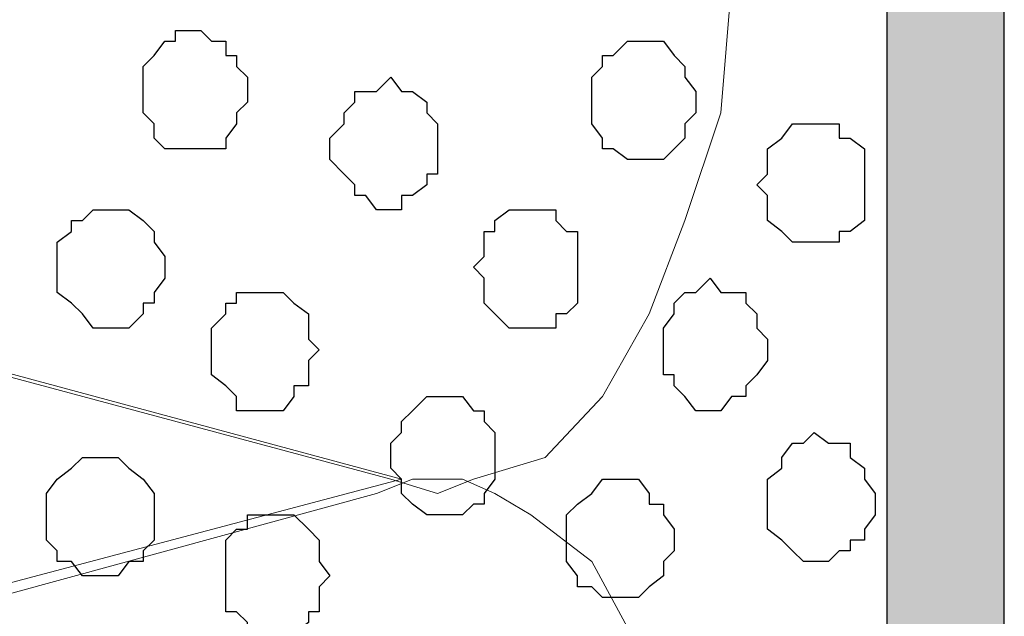
# Model space of a CAD drawing. Units: centimetres. Extents: x -8.5 to 8.8, y -10.6 to 13.4.
# Drawn here: x 0.6 to 1.2, y 5.1 to 5.4 of the extents above; entities that cross this region are included whole.
import ezdxf

# ---------------------------------------------------------------- set-up
doc = ezdxf.new("R2010")
doc.units = ezdxf.units.CM
doc.header["$MEASUREMENT"] = 0
doc.layers.add('Layer 1', color=7, linetype='Continuous')

msp = doc.modelspace()

# ---------------------------------------------------------------- hatches: boundary and pattern name
h = msp.add_hatch(color=256)
h.paths.add_polyline_path([(-0.63359, 6.75146), (-0.59337, 6.75146), (-0.59337, 6.518), (-0.63359, 6.51874)])
h.paths.add_polyline_path([(-0.63359, 6.9821), (1.19309, 6.9821), (1.19309, 6.90854), (-0.63359, 6.90854)])
h.paths.add_polyline_path([(-0.71826, 6.98208), (-0.63359, 6.9821), (-0.63359, 6.48688), (-0.71826, 6.48688)])
h.paths.add_polyline_path([(1.19309, 6.90854), (1.12382, 6.90854), (1.12382, 2.60068), (1.19309, 2.60068)])
h.paths.add_polyline_path([(-0.71826, 2.60068), (1.19309, 2.60068), (1.19312, 2.54948), (-0.71826, 2.54948)])
h.paths.add_polyline_path([(-0.71826, 3.59108), (-0.63374, 3.5911), (-0.63359, 2.60068), (-0.71826, 2.60068)])
edge = h.paths.add_edge_path()
edge.add_spline(control_points=[(-0.61454, 2.85256), (-0.61454, 2.85256), (-0.58491, 2.85256), (-0.58491, 2.85256), (-0.58491, 2.85256), (-0.58491, 2.85256), (-0.58491, 3.12349), (-0.58491, 3.12349), (-0.58491, 3.12349), (-0.58491, 3.12349), (-0.63367, 3.12349), (-0.63367, 3.12349), (-0.63367, 3.12349), (-0.63367, 3.12349), (-0.63363, 2.85256), (-0.63363, 2.85256), (-0.63363, 2.85256), (-0.63363, 2.85256), (-0.61454, 2.85256), (-0.61454, 2.85256)], knot_values=[0, 0, 0, 0, 0.2, 0.2, 0.2, 0.2, 0.4, 0.4, 0.4, 0.4, 0.6, 0.6, 0.6, 0.6, 0.8, 0.8, 0.8, 0.8, 1, 1, 1, 1], degree=3, periodic=0)
edge = h.paths.add_edge_path()
edge.add_spline(control_points=[(-0.71826, 6.69008), (-0.97876, 6.69008), (-1.40829, 6.69008), (-1.40829, 6.69008), (-1.40829, 6.69008), (-1.40829, 6.69008), (-1.40829, 6.62658), (-1.40829, 6.62658), (-1.40829, 6.62658), (-1.40829, 6.62658), (-0.97876, 6.62658), (-0.71826, 6.62658)], knot_values=[0.260649, 0.260649, 0.260649, 0.260649, 0.4, 0.4, 0.4, 0.4, 0.6, 0.6, 0.6, 0.6, 0.739351, 0.739351, 0.739351, 0.739351], degree=3, periodic=0)
edge.add_spline(control_points=[(-0.59337, 6.62658), (-0.54983, 6.62658), (-0.52352, 6.62658), (-0.52352, 6.62658), (-0.52352, 6.62658), (-0.52352, 6.62658), (-0.52352, 6.65409), (-0.52352, 6.65409), (-0.52352, 6.65409), (-0.52352, 6.69008), (-0.52352, 6.69008), (-0.52352, 6.69008), (-0.52352, 6.69008), (-0.54983, 6.69008), (-0.59337, 6.69008)], knot_values=[0.765513, 0.765513, 0.765513, 0.765513, 0.8, 0.8, 0.8, 0.8, 1, 1, 1, 1.2, 1.2, 1.2, 1.2, 1.234487, 1.234487, 1.234487, 1.234487], degree=3, periodic=0)
edge.add_spline(control_points=[(-0.71826, 3.05364), (-0.98228, 3.05364), (-1.40194, 3.05364), (-1.40194, 3.05364), (-1.40194, 3.05364), (-1.40194, 3.05364), (-1.40194, 2.99861), (-1.40194, 2.99861), (-1.40194, 2.99861), (-1.40194, 2.99861), (-0.98228, 2.99861), (-0.71826, 2.99861)], knot_values=[1.262913, 1.262913, 1.262913, 1.262913, 1.4, 1.4, 1.4, 1.4, 1.6, 1.6, 1.6, 1.6, 1.737087, 1.737087, 1.737087, 1.737087], degree=3, periodic=0)
edge.add_spline(control_points=[(-0.58491, 2.99861), (-0.53757, 2.99861), (-0.50871, 2.99861), (-0.50871, 2.99861), (-0.50871, 2.99861), (-0.50871, 2.99861), (-0.50871, 3.02613), (-0.50871, 3.02613), (-0.50871, 3.02613), (-0.50871, 3.05364), (-0.50871, 3.05364), (-0.50871, 3.05364), (-0.50871, 3.05364), (-0.53757, 3.05364), (-0.58491, 3.05364)], knot_values=[0.764051, 0.764051, 0.764051, 0.764051, 0.8, 0.8, 0.8, 0.8, 1, 1, 1, 1.2, 1.2, 1.2, 1.2, 1.235949, 1.235949, 1.235949, 1.235949], degree=3, periodic=0)

# ---------------------------------------------------------------- linework, layer by layer
msp.add_lwpolyline([(1.19309, 6.90854), (1.12382, 6.90854), (1.12382, 2.60068), (1.19309, 2.60068)], close=True)
at = {"layer": 'Layer 1', "lineweight": 9}
for points, knots in [([(-0.49389, 5.48993), (-0.49389, 5.48993), (0.83114, 5.13433), (0.83114, 5.13433), (0.83114, 5.13433), (0.83114, 5.13433), (0.85866, 5.12586), (0.85866, 5.12586), (0.85866, 5.12586), (0.85866, 5.12586), (0.87983, 5.13433), (0.87983, 5.13433), (0.87983, 5.13433), (0.87983, 5.13433), (0.92216, 5.14703), (0.92216, 5.14703), (0.92216, 5.14703), (0.92216, 5.14703), (0.95603, 5.18301), (0.95603, 5.18301), (0.95603, 5.18301), (0.95603, 5.18301), (0.98354, 5.23169), (0.98354, 5.23169), (0.98354, 5.23169), (0.98354, 5.23169), (1.00471, 5.28673), (1.00471, 5.28673), (1.00471, 5.28673), (1.00471, 5.28673), (1.02588, 5.35023), (1.02588, 5.35023), (1.02588, 5.35023), (1.02588, 5.35023), (1.03223, 5.42643), (1.03223, 5.42643), (1.03223, 5.42643), (1.03223, 5.42643), (1.04069, 5.49628), (1.04069, 5.49628), (1.04069, 5.49628), (1.04069, 5.49628), (1.03223, 5.57248), (1.03223, 5.57248), (1.03223, 5.57248), (1.03223, 5.57248), (1.02588, 5.64233), (1.02588, 5.64233), (1.02588, 5.64233), (1.02588, 5.64233), (1.00471, 5.70583), (1.00471, 5.70583), (1.00471, 5.70583), (1.00471, 5.70583), (0.98354, 5.76086), (0.98354, 5.76086), (0.98354, 5.76086), (0.98354, 5.76086), (0.95603, 5.80954), (0.95603, 5.80954), (0.95603, 5.80954), (0.95603, 5.80954), (0.92216, 5.83918), (0.92216, 5.83918), (0.92216, 5.83918), (0.92216, 5.83918), (0.90099, 5.85188), (0.90099, 5.85188), (0.90099, 5.85188), (0.90099, 5.85188), (0.87983, 5.85823), (0.87983, 5.85823), (0.87983, 5.85823), (0.87983, 5.85823), (0.85866, 5.85823), (0.85866, 5.85823), (0.85866, 5.85823), (0.85866, 5.85823), (0.83114, 5.85188), (0.83114, 5.85188), (0.83114, 5.85188), (0.83114, 5.85188), (-0.49389, 5.48993), (-0.49389, 5.48993)], [0, 0, 0, 0, 0.047619, 0.047619, 0.047619, 0.047619, 0.095238, 0.095238, 0.095238, 0.095238, 0.142857, 0.142857, 0.142857, 0.142857, 0.190476, 0.190476, 0.190476, 0.190476, 0.238095, 0.238095, 0.238095, 0.238095, 0.285714, 0.285714, 0.285714, 0.285714, 0.333333, 0.333333, 0.333333, 0.333333, 0.380952, 0.380952, 0.380952, 0.380952, 0.428571, 0.428571, 0.428571, 0.428571, 0.47619, 0.47619, 0.47619, 0.47619, 0.52381, 0.52381, 0.52381, 0.52381, 0.571429, 0.571429, 0.571429, 0.571429, 0.619048, 0.619048, 0.619048, 0.619048, 0.666667, 0.666667, 0.666667, 0.666667, 0.714286, 0.714286, 0.714286, 0.714286, 0.761905, 0.761905, 0.761905, 0.761905, 0.809524, 0.809524, 0.809524, 0.809524, 0.857143, 0.857143, 0.857143, 0.857143, 0.904762, 0.904762, 0.904762, 0.904762, 0.952381, 0.952381, 0.952381, 0.952381, 1, 1, 1, 1]), ([(0.83749, 5.13433), (0.83749, 5.13433), (-0.48119, 5.48993), (-0.48119, 5.48993), (-0.48119, 5.48993), (-0.48119, 5.48993), (-0.50236, 5.49628), (-0.50236, 5.49628), (-0.50236, 5.49628), (-0.50236, 5.49628), (-0.52987, 5.48993), (-0.52987, 5.48993), (-0.52987, 5.48993), (-0.52987, 5.48993), (-0.55104, 5.48146), (-0.55104, 5.48146), (-0.55104, 5.48146), (-0.55104, 5.48146), (-0.57221, 5.47511), (-0.57221, 5.47511), (-0.57221, 5.47511), (-0.57221, 5.47511), (-0.60607, 5.44124), (-0.60607, 5.44124), (-0.60607, 5.44124), (-0.60607, 5.44124), (-0.63359, 5.39256), (-0.63359, 5.39256), (-0.63359, 5.39256), (-0.63359, 5.39256), (-0.65476, 5.33541), (-0.65476, 5.33541), (-0.65476, 5.33541), (-0.65476, 5.33541), (-0.66957, 5.27403), (-0.66957, 5.27403), (-0.66957, 5.27403), (-0.66957, 5.27403), (-0.67592, 5.20418), (-0.67592, 5.20418), (-0.67592, 5.20418), (-0.67592, 5.20418), (-0.68227, 5.13433), (-0.68227, 5.13433), (-0.68227, 5.13433), (-0.68227, 5.13433), (-0.67592, 5.06448), (-0.67592, 5.06448), (-0.67592, 5.06448), (-0.67592, 5.06448), (-0.66957, 4.99463), (-0.66957, 4.99463), (-0.66957, 4.99463), (-0.66957, 4.99463), (-0.65476, 4.93113), (-0.65476, 4.93113), (-0.65476, 4.93113), (-0.65476, 4.93113), (-0.63359, 4.87609), (-0.63359, 4.87609), (-0.63359, 4.87609), (-0.63359, 4.87609), (-0.60607, 4.82741), (-0.60607, 4.82741), (-0.60607, 4.82741), (-0.60607, 4.82741), (-0.57221, 4.79778), (-0.57221, 4.79778), (-0.57221, 4.79778), (-0.57221, 4.79778), (-0.55104, 4.78508), (-0.55104, 4.78508), (-0.55104, 4.78508), (-0.55104, 4.78508), (-0.52987, 4.77873), (-0.52987, 4.77873), (-0.52987, 4.77873), (-0.52987, 4.77873), (-0.50236, 4.77873), (-0.50236, 4.77873), (-0.50236, 4.77873), (-0.50236, 4.77873), (-0.48119, 4.78508), (-0.48119, 4.78508), (-0.48119, 4.78508), (-0.48119, 4.78508), (0.83749, 5.13433), (0.83749, 5.13433)], [0, 0, 0, 0, 0.045455, 0.045455, 0.045455, 0.045455, 0.090909, 0.090909, 0.090909, 0.090909, 0.136364, 0.136364, 0.136364, 0.136364, 0.181818, 0.181818, 0.181818, 0.181818, 0.227273, 0.227273, 0.227273, 0.227273, 0.272727, 0.272727, 0.272727, 0.272727, 0.318182, 0.318182, 0.318182, 0.318182, 0.363636, 0.363636, 0.363636, 0.363636, 0.409091, 0.409091, 0.409091, 0.409091, 0.454545, 0.454545, 0.454545, 0.454545, 0.5, 0.5, 0.5, 0.5, 0.545455, 0.545455, 0.545455, 0.545455, 0.590909, 0.590909, 0.590909, 0.590909, 0.636364, 0.636364, 0.636364, 0.636364, 0.681818, 0.681818, 0.681818, 0.681818, 0.727273, 0.727273, 0.727273, 0.727273, 0.772727, 0.772727, 0.772727, 0.772727, 0.818182, 0.818182, 0.818182, 0.818182, 0.863636, 0.863636, 0.863636, 0.863636, 0.909091, 0.909091, 0.909091, 0.909091, 0.954545, 0.954545, 0.954545, 0.954545, 1, 1, 1, 1]), ([(-0.50236, 4.76391), (-0.50236, 4.76391), (0.82268, 4.40831), (0.82268, 4.40831), (0.82268, 4.40831), (0.82268, 4.40831), (0.85231, 4.40196), (0.85231, 4.40196), (0.85231, 4.40196), (0.85231, 4.40196), (0.87348, 4.40831), (0.87348, 4.40831), (0.87348, 4.40831), (0.87348, 4.40831), (0.89253, 4.41466), (0.89253, 4.41466), (0.89253, 4.41466), (0.89253, 4.41466), (0.91369, 4.42101), (0.91369, 4.42101), (0.91369, 4.42101), (0.91369, 4.42101), (0.94968, 4.45699), (0.94968, 4.45699), (0.94968, 4.45699), (0.94968, 4.45699), (0.97719, 4.50568), (0.97719, 4.50568), (0.97719, 4.50568), (0.97719, 4.50568), (0.99836, 4.56071), (0.99836, 4.56071), (0.99836, 4.56071), (0.99836, 4.56071), (1.01106, 4.62421), (1.01106, 4.62421), (1.01106, 4.62421), (1.01106, 4.62421), (1.02588, 4.70041), (1.02588, 4.70041), (1.02588, 4.70041), (1.02588, 4.70041), (1.02588, 4.84011), (1.02588, 4.84011), (1.02588, 4.84011), (1.02588, 4.84011), (1.01106, 4.91631), (1.01106, 4.91631), (1.01106, 4.91631), (1.01106, 4.91631), (0.99836, 4.97981), (0.99836, 4.97981), (0.99836, 4.97981), (0.99836, 4.97981), (0.97719, 5.03484), (0.97719, 5.03484), (0.97719, 5.03484), (0.97719, 5.03484), (0.94968, 5.08564), (0.94968, 5.08564), (0.94968, 5.08564), (0.94968, 5.08564), (0.91369, 5.11316), (0.91369, 5.11316), (0.91369, 5.11316), (0.91369, 5.11316), (0.89253, 5.12586), (0.89253, 5.12586), (0.89253, 5.12586), (0.89253, 5.12586), (0.87348, 5.13433), (0.87348, 5.13433), (0.87348, 5.13433), (0.87348, 5.13433), (0.84384, 5.13433), (0.84384, 5.13433), (0.84384, 5.13433), (0.84384, 5.13433), (0.82268, 5.12586), (0.82268, 5.12586), (0.82268, 5.12586), (0.82268, 5.12586), (-0.50236, 4.76391), (-0.50236, 4.76391)], [0, 0, 0, 0, 0.047619, 0.047619, 0.047619, 0.047619, 0.095238, 0.095238, 0.095238, 0.095238, 0.142857, 0.142857, 0.142857, 0.142857, 0.190476, 0.190476, 0.190476, 0.190476, 0.238095, 0.238095, 0.238095, 0.238095, 0.285714, 0.285714, 0.285714, 0.285714, 0.333333, 0.333333, 0.333333, 0.333333, 0.380952, 0.380952, 0.380952, 0.380952, 0.428571, 0.428571, 0.428571, 0.428571, 0.47619, 0.47619, 0.47619, 0.47619, 0.52381, 0.52381, 0.52381, 0.52381, 0.571429, 0.571429, 0.571429, 0.571429, 0.619048, 0.619048, 0.619048, 0.619048, 0.666667, 0.666667, 0.666667, 0.666667, 0.714286, 0.714286, 0.714286, 0.714286, 0.761905, 0.761905, 0.761905, 0.761905, 0.809524, 0.809524, 0.809524, 0.809524, 0.857143, 0.857143, 0.857143, 0.857143, 0.904762, 0.904762, 0.904762, 0.904762, 0.952381, 0.952381, 0.952381, 0.952381, 1, 1, 1, 1])]:
    msp.add_open_spline(points, degree=3, knots=knots, dxfattribs=at)
at = {"layer": 'Layer 1', "color": 253}
for points, knots in [([(0.74648, 5.36293), (0.74648, 5.36293), (0.74648, 5.37139), (0.74648, 5.37139), (0.74648, 5.37139), (0.74648, 5.37139), (0.74013, 5.37774), (0.74013, 5.37774), (0.74013, 5.37774), (0.74013, 5.37774), (0.74013, 5.38409), (0.74013, 5.38409), (0.74013, 5.38409), (0.74013, 5.38409), (0.73378, 5.38409), (0.73378, 5.38409), (0.73378, 5.38409), (0.73378, 5.38409), (0.73378, 5.39256), (0.73378, 5.39256), (0.73378, 5.39256), (0.73378, 5.39256), (0.72531, 5.39256), (0.72531, 5.39256), (0.72531, 5.39256), (0.72531, 5.39256), (0.71896, 5.39891), (0.71896, 5.39891), (0.71896, 5.39891), (0.71896, 5.39891), (0.70414, 5.39891), (0.70414, 5.39891), (0.70414, 5.39891), (0.70414, 5.39891), (0.70414, 5.39256), (0.70414, 5.39256), (0.70414, 5.39256), (0.70414, 5.39256), (0.69779, 5.39256), (0.69779, 5.39256), (0.69779, 5.39256), (0.69779, 5.39256), (0.69144, 5.38409), (0.69144, 5.38409), (0.69144, 5.38409), (0.69144, 5.38409), (0.68509, 5.37774), (0.68509, 5.37774), (0.68509, 5.37774), (0.68509, 5.37774), (0.68509, 5.35023), (0.68509, 5.35023), (0.68509, 5.35023), (0.68509, 5.35023), (0.69144, 5.34388), (0.69144, 5.34388), (0.69144, 5.34388), (0.69144, 5.34388), (0.69144, 5.33541), (0.69144, 5.33541), (0.69144, 5.33541), (0.69144, 5.33541), (0.69779, 5.32906), (0.69779, 5.32906), (0.69779, 5.32906), (0.69779, 5.32906), (0.73378, 5.32906), (0.73378, 5.32906), (0.73378, 5.32906), (0.73378, 5.32906), (0.73378, 5.33541), (0.73378, 5.33541), (0.73378, 5.33541), (0.73378, 5.33541), (0.74013, 5.34388), (0.74013, 5.34388), (0.74013, 5.34388), (0.74013, 5.34388), (0.74013, 5.35023), (0.74013, 5.35023), (0.74013, 5.35023), (0.74013, 5.35023), (0.74648, 5.35658), (0.74648, 5.35658), (0.74648, 5.35658), (0.74648, 5.35658), (0.74648, 5.36293), (0.74648, 5.36293)], [0, 0, 0, 0, 0.045455, 0.045455, 0.045455, 0.045455, 0.090909, 0.090909, 0.090909, 0.090909, 0.136364, 0.136364, 0.136364, 0.136364, 0.181818, 0.181818, 0.181818, 0.181818, 0.227273, 0.227273, 0.227273, 0.227273, 0.272727, 0.272727, 0.272727, 0.272727, 0.318182, 0.318182, 0.318182, 0.318182, 0.363636, 0.363636, 0.363636, 0.363636, 0.409091, 0.409091, 0.409091, 0.409091, 0.454545, 0.454545, 0.454545, 0.454545, 0.5, 0.5, 0.5, 0.5, 0.545455, 0.545455, 0.545455, 0.545455, 0.590909, 0.590909, 0.590909, 0.590909, 0.636364, 0.636364, 0.636364, 0.636364, 0.681818, 0.681818, 0.681818, 0.681818, 0.727273, 0.727273, 0.727273, 0.727273, 0.772727, 0.772727, 0.772727, 0.772727, 0.818182, 0.818182, 0.818182, 0.818182, 0.863636, 0.863636, 0.863636, 0.863636, 0.909091, 0.909091, 0.909091, 0.909091, 0.954545, 0.954545, 0.954545, 0.954545, 1, 1, 1, 1]), ([(0.85866, 5.32906), (0.85866, 5.32906), (0.85866, 5.34388), (0.85866, 5.34388), (0.85866, 5.34388), (0.85866, 5.34388), (0.85231, 5.35023), (0.85231, 5.35023), (0.85231, 5.35023), (0.85231, 5.35023), (0.85231, 5.35658), (0.85231, 5.35658), (0.85231, 5.35658), (0.85231, 5.35658), (0.84384, 5.36293), (0.84384, 5.36293), (0.84384, 5.36293), (0.84384, 5.36293), (0.83749, 5.36293), (0.83749, 5.36293), (0.83749, 5.36293), (0.83749, 5.36293), (0.83114, 5.37139), (0.83114, 5.37139), (0.83114, 5.37139), (0.83114, 5.37139), (0.82268, 5.36293), (0.82268, 5.36293), (0.82268, 5.36293), (0.82268, 5.36293), (0.80998, 5.36293), (0.80998, 5.36293), (0.80998, 5.36293), (0.80998, 5.36293), (0.80998, 5.35658), (0.80998, 5.35658), (0.80998, 5.35658), (0.80998, 5.35658), (0.80363, 5.35023), (0.80363, 5.35023), (0.80363, 5.35023), (0.80363, 5.35023), (0.80363, 5.34388), (0.80363, 5.34388), (0.80363, 5.34388), (0.80363, 5.34388), (0.79516, 5.33541), (0.79516, 5.33541), (0.79516, 5.33541), (0.79516, 5.33541), (0.79516, 5.32271), (0.79516, 5.32271), (0.79516, 5.32271), (0.79516, 5.32271), (0.80363, 5.31424), (0.80363, 5.31424), (0.80363, 5.31424), (0.80363, 5.31424), (0.80998, 5.30789), (0.80998, 5.30789), (0.80998, 5.30789), (0.80998, 5.30789), (0.80998, 5.30154), (0.80998, 5.30154), (0.80998, 5.30154), (0.80998, 5.30154), (0.81633, 5.30154), (0.81633, 5.30154), (0.81633, 5.30154), (0.81633, 5.30154), (0.82268, 5.29308), (0.82268, 5.29308), (0.82268, 5.29308), (0.82268, 5.29308), (0.83749, 5.29308), (0.83749, 5.29308), (0.83749, 5.29308), (0.83749, 5.29308), (0.83749, 5.30154), (0.83749, 5.30154), (0.83749, 5.30154), (0.83749, 5.30154), (0.84384, 5.30154), (0.84384, 5.30154), (0.84384, 5.30154), (0.84384, 5.30154), (0.85231, 5.30789), (0.85231, 5.30789), (0.85231, 5.30789), (0.85231, 5.30789), (0.85231, 5.31424), (0.85231, 5.31424), (0.85231, 5.31424), (0.85231, 5.31424), (0.85866, 5.31424), (0.85866, 5.31424), (0.85866, 5.31424), (0.85866, 5.31424), (0.85866, 5.32906), (0.85866, 5.32906)], [0, 0, 0, 0, 0.04, 0.04, 0.04, 0.04, 0.08, 0.08, 0.08, 0.08, 0.12, 0.12, 0.12, 0.12, 0.16, 0.16, 0.16, 0.16, 0.2, 0.2, 0.2, 0.2, 0.24, 0.24, 0.24, 0.24, 0.28, 0.28, 0.28, 0.28, 0.32, 0.32, 0.32, 0.32, 0.36, 0.36, 0.36, 0.36, 0.4, 0.4, 0.4, 0.4, 0.44, 0.44, 0.44, 0.44, 0.48, 0.48, 0.48, 0.48, 0.52, 0.52, 0.52, 0.52, 0.56, 0.56, 0.56, 0.56, 0.6, 0.6, 0.6, 0.6, 0.64, 0.64, 0.64, 0.64, 0.68, 0.68, 0.68, 0.68, 0.72, 0.72, 0.72, 0.72, 0.76, 0.76, 0.76, 0.76, 0.8, 0.8, 0.8, 0.8, 0.84, 0.84, 0.84, 0.84, 0.88, 0.88, 0.88, 0.88, 0.92, 0.92, 0.92, 0.92, 0.96, 0.96, 0.96, 0.96, 1, 1, 1, 1]), ([(1.11054, 5.30789), (1.11054, 5.30789), (1.11054, 5.32906), (1.11054, 5.32906), (1.11054, 5.32906), (1.11054, 5.32906), (1.10208, 5.33541), (1.10208, 5.33541), (1.10208, 5.33541), (1.10208, 5.33541), (1.09573, 5.33541), (1.09573, 5.33541), (1.09573, 5.33541), (1.09573, 5.33541), (1.09573, 5.34388), (1.09573, 5.34388), (1.09573, 5.34388), (1.09573, 5.34388), (1.06821, 5.34388), (1.06821, 5.34388), (1.06821, 5.34388), (1.06821, 5.34388), (1.06186, 5.33541), (1.06186, 5.33541), (1.06186, 5.33541), (1.06186, 5.33541), (1.05339, 5.32906), (1.05339, 5.32906), (1.05339, 5.32906), (1.05339, 5.32906), (1.05339, 5.31424), (1.05339, 5.31424), (1.05339, 5.31424), (1.05339, 5.31424), (1.04704, 5.30789), (1.04704, 5.30789), (1.04704, 5.30789), (1.04704, 5.30789), (1.05339, 5.30154), (1.05339, 5.30154), (1.05339, 5.30154), (1.05339, 5.30154), (1.05339, 5.28673), (1.05339, 5.28673), (1.05339, 5.28673), (1.05339, 5.28673), (1.06186, 5.28038), (1.06186, 5.28038), (1.06186, 5.28038), (1.06186, 5.28038), (1.06821, 5.27403), (1.06821, 5.27403), (1.06821, 5.27403), (1.06821, 5.27403), (1.09573, 5.27403), (1.09573, 5.27403), (1.09573, 5.27403), (1.09573, 5.27403), (1.09573, 5.28038), (1.09573, 5.28038), (1.09573, 5.28038), (1.09573, 5.28038), (1.10208, 5.28038), (1.10208, 5.28038), (1.10208, 5.28038), (1.10208, 5.28038), (1.11054, 5.28673), (1.11054, 5.28673), (1.11054, 5.28673), (1.11054, 5.28673), (1.11054, 5.30789), (1.11054, 5.30789)], [0, 0, 0, 0, 0.055556, 0.055556, 0.055556, 0.055556, 0.111111, 0.111111, 0.111111, 0.111111, 0.166667, 0.166667, 0.166667, 0.166667, 0.222222, 0.222222, 0.222222, 0.222222, 0.277778, 0.277778, 0.277778, 0.277778, 0.333333, 0.333333, 0.333333, 0.333333, 0.388889, 0.388889, 0.388889, 0.388889, 0.444444, 0.444444, 0.444444, 0.444444, 0.5, 0.5, 0.5, 0.5, 0.555556, 0.555556, 0.555556, 0.555556, 0.611111, 0.611111, 0.611111, 0.611111, 0.666667, 0.666667, 0.666667, 0.666667, 0.722222, 0.722222, 0.722222, 0.722222, 0.777778, 0.777778, 0.777778, 0.777778, 0.833333, 0.833333, 0.833333, 0.833333, 0.888889, 0.888889, 0.888889, 0.888889, 0.944444, 0.944444, 0.944444, 0.944444, 1, 1, 1, 1]), ([(0.94121, 5.25921), (0.94121, 5.25921), (0.94121, 5.28038), (0.94121, 5.28038), (0.94121, 5.28038), (0.94121, 5.28038), (0.93486, 5.28038), (0.93486, 5.28038), (0.93486, 5.28038), (0.93486, 5.28038), (0.92851, 5.28673), (0.92851, 5.28673), (0.92851, 5.28673), (0.92851, 5.28673), (0.92851, 5.29308), (0.92851, 5.29308), (0.92851, 5.29308), (0.92851, 5.29308), (0.90099, 5.29308), (0.90099, 5.29308), (0.90099, 5.29308), (0.90099, 5.29308), (0.89253, 5.28673), (0.89253, 5.28673), (0.89253, 5.28673), (0.89253, 5.28673), (0.89253, 5.28038), (0.89253, 5.28038), (0.89253, 5.28038), (0.89253, 5.28038), (0.88618, 5.28038), (0.88618, 5.28038), (0.88618, 5.28038), (0.88618, 5.28038), (0.88618, 5.26556), (0.88618, 5.26556), (0.88618, 5.26556), (0.88618, 5.26556), (0.87983, 5.25921), (0.87983, 5.25921), (0.87983, 5.25921), (0.87983, 5.25921), (0.88618, 5.25286), (0.88618, 5.25286), (0.88618, 5.25286), (0.88618, 5.25286), (0.88618, 5.23804), (0.88618, 5.23804), (0.88618, 5.23804), (0.88618, 5.23804), (0.89253, 5.23169), (0.89253, 5.23169), (0.89253, 5.23169), (0.89253, 5.23169), (0.90099, 5.22323), (0.90099, 5.22323), (0.90099, 5.22323), (0.90099, 5.22323), (0.92851, 5.22323), (0.92851, 5.22323), (0.92851, 5.22323), (0.92851, 5.22323), (0.92851, 5.23169), (0.92851, 5.23169), (0.92851, 5.23169), (0.92851, 5.23169), (0.93486, 5.23169), (0.93486, 5.23169), (0.93486, 5.23169), (0.93486, 5.23169), (0.94121, 5.23804), (0.94121, 5.23804), (0.94121, 5.23804), (0.94121, 5.23804), (0.94121, 5.25921), (0.94121, 5.25921)], [0, 0, 0, 0, 0.052632, 0.052632, 0.052632, 0.052632, 0.105263, 0.105263, 0.105263, 0.105263, 0.157895, 0.157895, 0.157895, 0.157895, 0.210526, 0.210526, 0.210526, 0.210526, 0.263158, 0.263158, 0.263158, 0.263158, 0.315789, 0.315789, 0.315789, 0.315789, 0.368421, 0.368421, 0.368421, 0.368421, 0.421053, 0.421053, 0.421053, 0.421053, 0.473684, 0.473684, 0.473684, 0.473684, 0.526316, 0.526316, 0.526316, 0.526316, 0.578947, 0.578947, 0.578947, 0.578947, 0.631579, 0.631579, 0.631579, 0.631579, 0.684211, 0.684211, 0.684211, 0.684211, 0.736842, 0.736842, 0.736842, 0.736842, 0.789474, 0.789474, 0.789474, 0.789474, 0.842105, 0.842105, 0.842105, 0.842105, 0.894737, 0.894737, 0.894737, 0.894737, 0.947368, 0.947368, 0.947368, 0.947368, 1, 1, 1, 1]), ([(1.05339, 5.21053), (1.05339, 5.21053), (1.05339, 5.21688), (1.05339, 5.21688), (1.05339, 5.21688), (1.05339, 5.21688), (1.04704, 5.22323), (1.04704, 5.22323), (1.04704, 5.22323), (1.04704, 5.22323), (1.04704, 5.23169), (1.04704, 5.23169), (1.04704, 5.23169), (1.04704, 5.23169), (1.04069, 5.23804), (1.04069, 5.23804), (1.04069, 5.23804), (1.04069, 5.23804), (1.04069, 5.24439), (1.04069, 5.24439), (1.04069, 5.24439), (1.04069, 5.24439), (1.02588, 5.24439), (1.02588, 5.24439), (1.02588, 5.24439), (1.02588, 5.24439), (1.01953, 5.25286), (1.01953, 5.25286), (1.01953, 5.25286), (1.01953, 5.25286), (1.01106, 5.24439), (1.01106, 5.24439), (1.01106, 5.24439), (1.01106, 5.24439), (1.00471, 5.24439), (1.00471, 5.24439), (1.00471, 5.24439), (1.00471, 5.24439), (0.99836, 5.23804), (0.99836, 5.23804), (0.99836, 5.23804), (0.99836, 5.23804), (0.99836, 5.23169), (0.99836, 5.23169), (0.99836, 5.23169), (0.99836, 5.23169), (0.99201, 5.22323), (0.99201, 5.22323), (0.99201, 5.22323), (0.99201, 5.22323), (0.99201, 5.19571), (0.99201, 5.19571), (0.99201, 5.19571), (0.99201, 5.19571), (0.99836, 5.19571), (0.99836, 5.19571), (0.99836, 5.19571), (0.99836, 5.19571), (0.99836, 5.18936), (0.99836, 5.18936), (0.99836, 5.18936), (0.99836, 5.18936), (1.00471, 5.18301), (1.00471, 5.18301), (1.00471, 5.18301), (1.00471, 5.18301), (1.01106, 5.17454), (1.01106, 5.17454), (1.01106, 5.17454), (1.01106, 5.17454), (1.02588, 5.17454), (1.02588, 5.17454), (1.02588, 5.17454), (1.02588, 5.17454), (1.03223, 5.18301), (1.03223, 5.18301), (1.03223, 5.18301), (1.03223, 5.18301), (1.04069, 5.18301), (1.04069, 5.18301), (1.04069, 5.18301), (1.04069, 5.18301), (1.04069, 5.18936), (1.04069, 5.18936), (1.04069, 5.18936), (1.04069, 5.18936), (1.04704, 5.19571), (1.04704, 5.19571), (1.04704, 5.19571), (1.04704, 5.19571), (1.05339, 5.20418), (1.05339, 5.20418), (1.05339, 5.20418), (1.05339, 5.20418), (1.05339, 5.21053), (1.05339, 5.21053)], [0, 0, 0, 0, 0.041667, 0.041667, 0.041667, 0.041667, 0.083333, 0.083333, 0.083333, 0.083333, 0.125, 0.125, 0.125, 0.125, 0.166667, 0.166667, 0.166667, 0.166667, 0.208333, 0.208333, 0.208333, 0.208333, 0.25, 0.25, 0.25, 0.25, 0.291667, 0.291667, 0.291667, 0.291667, 0.333333, 0.333333, 0.333333, 0.333333, 0.375, 0.375, 0.375, 0.375, 0.416667, 0.416667, 0.416667, 0.416667, 0.458333, 0.458333, 0.458333, 0.458333, 0.5, 0.5, 0.5, 0.5, 0.541667, 0.541667, 0.541667, 0.541667, 0.583333, 0.583333, 0.583333, 0.583333, 0.625, 0.625, 0.625, 0.625, 0.666667, 0.666667, 0.666667, 0.666667, 0.708333, 0.708333, 0.708333, 0.708333, 0.75, 0.75, 0.75, 0.75, 0.791667, 0.791667, 0.791667, 0.791667, 0.833333, 0.833333, 0.833333, 0.833333, 0.875, 0.875, 0.875, 0.875, 0.916667, 0.916667, 0.916667, 0.916667, 0.958333, 0.958333, 0.958333, 0.958333, 1, 1, 1, 1]), ([(0.78881, 5.21053), (0.78881, 5.21053), (0.78246, 5.21688), (0.78246, 5.21688), (0.78246, 5.21688), (0.78246, 5.21688), (0.78246, 5.23169), (0.78246, 5.23169), (0.78246, 5.23169), (0.78246, 5.23169), (0.77399, 5.23804), (0.77399, 5.23804), (0.77399, 5.23804), (0.77399, 5.23804), (0.76764, 5.24439), (0.76764, 5.24439), (0.76764, 5.24439), (0.76764, 5.24439), (0.74013, 5.24439), (0.74013, 5.24439), (0.74013, 5.24439), (0.74013, 5.24439), (0.74013, 5.23804), (0.74013, 5.23804), (0.74013, 5.23804), (0.74013, 5.23804), (0.73378, 5.23804), (0.73378, 5.23804), (0.73378, 5.23804), (0.73378, 5.23804), (0.73378, 5.23169), (0.73378, 5.23169), (0.73378, 5.23169), (0.73378, 5.23169), (0.72531, 5.22323), (0.72531, 5.22323), (0.72531, 5.22323), (0.72531, 5.22323), (0.72531, 5.19571), (0.72531, 5.19571), (0.72531, 5.19571), (0.72531, 5.19571), (0.73378, 5.18936), (0.73378, 5.18936), (0.73378, 5.18936), (0.73378, 5.18936), (0.74013, 5.18301), (0.74013, 5.18301), (0.74013, 5.18301), (0.74013, 5.18301), (0.74013, 5.17454), (0.74013, 5.17454), (0.74013, 5.17454), (0.74013, 5.17454), (0.76764, 5.17454), (0.76764, 5.17454), (0.76764, 5.17454), (0.76764, 5.17454), (0.77399, 5.18301), (0.77399, 5.18301), (0.77399, 5.18301), (0.77399, 5.18301), (0.77399, 5.18936), (0.77399, 5.18936), (0.77399, 5.18936), (0.77399, 5.18936), (0.78246, 5.18936), (0.78246, 5.18936), (0.78246, 5.18936), (0.78246, 5.18936), (0.78246, 5.20418), (0.78246, 5.20418), (0.78246, 5.20418), (0.78246, 5.20418), (0.78881, 5.21053), (0.78881, 5.21053)], [0, 0, 0, 0, 0.052632, 0.052632, 0.052632, 0.052632, 0.105263, 0.105263, 0.105263, 0.105263, 0.157895, 0.157895, 0.157895, 0.157895, 0.210526, 0.210526, 0.210526, 0.210526, 0.263158, 0.263158, 0.263158, 0.263158, 0.315789, 0.315789, 0.315789, 0.315789, 0.368421, 0.368421, 0.368421, 0.368421, 0.421053, 0.421053, 0.421053, 0.421053, 0.473684, 0.473684, 0.473684, 0.473684, 0.526316, 0.526316, 0.526316, 0.526316, 0.578947, 0.578947, 0.578947, 0.578947, 0.631579, 0.631579, 0.631579, 0.631579, 0.684211, 0.684211, 0.684211, 0.684211, 0.736842, 0.736842, 0.736842, 0.736842, 0.789474, 0.789474, 0.789474, 0.789474, 0.842105, 0.842105, 0.842105, 0.842105, 0.894737, 0.894737, 0.894737, 0.894737, 0.947368, 0.947368, 0.947368, 0.947368, 1, 1, 1, 1]), ([(0.89253, 5.14703), (0.89253, 5.14703), (0.89253, 5.16184), (0.89253, 5.16184), (0.89253, 5.16184), (0.89253, 5.16184), (0.88618, 5.16819), (0.88618, 5.16819), (0.88618, 5.16819), (0.88618, 5.16819), (0.88618, 5.17454), (0.88618, 5.17454), (0.88618, 5.17454), (0.88618, 5.17454), (0.87983, 5.17454), (0.87983, 5.17454), (0.87983, 5.17454), (0.87983, 5.17454), (0.87348, 5.18301), (0.87348, 5.18301), (0.87348, 5.18301), (0.87348, 5.18301), (0.85231, 5.18301), (0.85231, 5.18301), (0.85231, 5.18301), (0.85231, 5.18301), (0.84384, 5.17454), (0.84384, 5.17454), (0.84384, 5.17454), (0.84384, 5.17454), (0.83749, 5.16819), (0.83749, 5.16819), (0.83749, 5.16819), (0.83749, 5.16819), (0.83749, 5.16184), (0.83749, 5.16184), (0.83749, 5.16184), (0.83749, 5.16184), (0.83114, 5.15549), (0.83114, 5.15549), (0.83114, 5.15549), (0.83114, 5.15549), (0.83114, 5.14068), (0.83114, 5.14068), (0.83114, 5.14068), (0.83114, 5.14068), (0.83749, 5.13433), (0.83749, 5.13433), (0.83749, 5.13433), (0.83749, 5.13433), (0.83749, 5.12586), (0.83749, 5.12586), (0.83749, 5.12586), (0.83749, 5.12586), (0.84384, 5.11951), (0.84384, 5.11951), (0.84384, 5.11951), (0.84384, 5.11951), (0.85231, 5.11316), (0.85231, 5.11316), (0.85231, 5.11316), (0.85231, 5.11316), (0.87348, 5.11316), (0.87348, 5.11316), (0.87348, 5.11316), (0.87348, 5.11316), (0.87983, 5.11951), (0.87983, 5.11951), (0.87983, 5.11951), (0.87983, 5.11951), (0.88618, 5.11951), (0.88618, 5.11951), (0.88618, 5.11951), (0.88618, 5.11951), (0.88618, 5.12586), (0.88618, 5.12586), (0.88618, 5.12586), (0.88618, 5.12586), (0.89253, 5.13433), (0.89253, 5.13433), (0.89253, 5.13433), (0.89253, 5.13433), (0.89253, 5.14703), (0.89253, 5.14703)], [0, 0, 0, 0, 0.047619, 0.047619, 0.047619, 0.047619, 0.095238, 0.095238, 0.095238, 0.095238, 0.142857, 0.142857, 0.142857, 0.142857, 0.190476, 0.190476, 0.190476, 0.190476, 0.238095, 0.238095, 0.238095, 0.238095, 0.285714, 0.285714, 0.285714, 0.285714, 0.333333, 0.333333, 0.333333, 0.333333, 0.380952, 0.380952, 0.380952, 0.380952, 0.428571, 0.428571, 0.428571, 0.428571, 0.47619, 0.47619, 0.47619, 0.47619, 0.52381, 0.52381, 0.52381, 0.52381, 0.571429, 0.571429, 0.571429, 0.571429, 0.619048, 0.619048, 0.619048, 0.619048, 0.666667, 0.666667, 0.666667, 0.666667, 0.714286, 0.714286, 0.714286, 0.714286, 0.761905, 0.761905, 0.761905, 0.761905, 0.809524, 0.809524, 0.809524, 0.809524, 0.857143, 0.857143, 0.857143, 0.857143, 0.904762, 0.904762, 0.904762, 0.904762, 0.952381, 0.952381, 0.952381, 0.952381, 1, 1, 1, 1]), ([(1.11689, 5.11951), (1.11689, 5.11951), (1.11689, 5.12586), (1.11689, 5.12586), (1.11689, 5.12586), (1.11689, 5.12586), (1.11054, 5.13433), (1.11054, 5.13433), (1.11054, 5.13433), (1.11054, 5.13433), (1.11054, 5.14068), (1.11054, 5.14068), (1.11054, 5.14068), (1.11054, 5.14068), (1.10208, 5.14703), (1.10208, 5.14703), (1.10208, 5.14703), (1.10208, 5.14703), (1.10208, 5.15549), (1.10208, 5.15549), (1.10208, 5.15549), (1.10208, 5.15549), (1.08938, 5.15549), (1.08938, 5.15549), (1.08938, 5.15549), (1.08938, 5.15549), (1.08091, 5.16184), (1.08091, 5.16184), (1.08091, 5.16184), (1.08091, 5.16184), (1.07456, 5.15549), (1.07456, 5.15549), (1.07456, 5.15549), (1.07456, 5.15549), (1.06821, 5.15549), (1.06821, 5.15549), (1.06821, 5.15549), (1.06821, 5.15549), (1.06186, 5.14703), (1.06186, 5.14703), (1.06186, 5.14703), (1.06186, 5.14703), (1.06186, 5.14068), (1.06186, 5.14068), (1.06186, 5.14068), (1.06186, 5.14068), (1.05339, 5.13433), (1.05339, 5.13433), (1.05339, 5.13433), (1.05339, 5.13433), (1.05339, 5.10469), (1.05339, 5.10469), (1.05339, 5.10469), (1.05339, 5.10469), (1.06186, 5.09834), (1.06186, 5.09834), (1.06186, 5.09834), (1.06186, 5.09834), (1.06821, 5.09199), (1.06821, 5.09199), (1.06821, 5.09199), (1.06821, 5.09199), (1.07456, 5.08564), (1.07456, 5.08564), (1.07456, 5.08564), (1.07456, 5.08564), (1.08938, 5.08564), (1.08938, 5.08564), (1.08938, 5.08564), (1.08938, 5.08564), (1.09573, 5.09199), (1.09573, 5.09199), (1.09573, 5.09199), (1.09573, 5.09199), (1.10208, 5.09199), (1.10208, 5.09199), (1.10208, 5.09199), (1.10208, 5.09199), (1.10208, 5.09834), (1.10208, 5.09834), (1.10208, 5.09834), (1.10208, 5.09834), (1.11054, 5.09834), (1.11054, 5.09834), (1.11054, 5.09834), (1.11054, 5.09834), (1.11054, 5.10469), (1.11054, 5.10469), (1.11054, 5.10469), (1.11054, 5.10469), (1.11689, 5.11316), (1.11689, 5.11316), (1.11689, 5.11316), (1.11689, 5.11316), (1.11689, 5.11951), (1.11689, 5.11951)], [0, 0, 0, 0, 0.041667, 0.041667, 0.041667, 0.041667, 0.083333, 0.083333, 0.083333, 0.083333, 0.125, 0.125, 0.125, 0.125, 0.166667, 0.166667, 0.166667, 0.166667, 0.208333, 0.208333, 0.208333, 0.208333, 0.25, 0.25, 0.25, 0.25, 0.291667, 0.291667, 0.291667, 0.291667, 0.333333, 0.333333, 0.333333, 0.333333, 0.375, 0.375, 0.375, 0.375, 0.416667, 0.416667, 0.416667, 0.416667, 0.458333, 0.458333, 0.458333, 0.458333, 0.5, 0.5, 0.5, 0.5, 0.541667, 0.541667, 0.541667, 0.541667, 0.583333, 0.583333, 0.583333, 0.583333, 0.625, 0.625, 0.625, 0.625, 0.666667, 0.666667, 0.666667, 0.666667, 0.708333, 0.708333, 0.708333, 0.708333, 0.75, 0.75, 0.75, 0.75, 0.791667, 0.791667, 0.791667, 0.791667, 0.833333, 0.833333, 0.833333, 0.833333, 0.875, 0.875, 0.875, 0.875, 0.916667, 0.916667, 0.916667, 0.916667, 0.958333, 0.958333, 0.958333, 0.958333, 1, 1, 1, 1]), ([(0.69144, 5.11316), (0.69144, 5.11316), (0.69144, 5.12586), (0.69144, 5.12586), (0.69144, 5.12586), (0.69144, 5.12586), (0.68509, 5.13433), (0.68509, 5.13433), (0.68509, 5.13433), (0.68509, 5.13433), (0.67663, 5.14068), (0.67663, 5.14068), (0.67663, 5.14068), (0.67663, 5.14068), (0.67028, 5.14703), (0.67028, 5.14703), (0.67028, 5.14703), (0.67028, 5.14703), (0.64911, 5.14703), (0.64911, 5.14703), (0.64911, 5.14703), (0.64911, 5.14703), (0.64276, 5.14068), (0.64276, 5.14068), (0.64276, 5.14068), (0.64276, 5.14068), (0.63429, 5.13433), (0.63429, 5.13433), (0.63429, 5.13433), (0.63429, 5.13433), (0.62794, 5.12586), (0.62794, 5.12586), (0.62794, 5.12586), (0.62794, 5.12586), (0.62794, 5.09834), (0.62794, 5.09834), (0.62794, 5.09834), (0.62794, 5.09834), (0.63429, 5.09199), (0.63429, 5.09199), (0.63429, 5.09199), (0.63429, 5.09199), (0.63429, 5.08564), (0.63429, 5.08564), (0.63429, 5.08564), (0.63429, 5.08564), (0.64276, 5.08564), (0.64276, 5.08564), (0.64276, 5.08564), (0.64276, 5.08564), (0.64911, 5.07718), (0.64911, 5.07718), (0.64911, 5.07718), (0.64911, 5.07718), (0.67028, 5.07718), (0.67028, 5.07718), (0.67028, 5.07718), (0.67028, 5.07718), (0.67663, 5.08564), (0.67663, 5.08564), (0.67663, 5.08564), (0.67663, 5.08564), (0.68509, 5.08564), (0.68509, 5.08564), (0.68509, 5.08564), (0.68509, 5.08564), (0.68509, 5.09199), (0.68509, 5.09199), (0.68509, 5.09199), (0.68509, 5.09199), (0.69144, 5.09834), (0.69144, 5.09834), (0.69144, 5.09834), (0.69144, 5.09834), (0.69144, 5.11316), (0.69144, 5.11316)], [0, 0, 0, 0, 0.052632, 0.052632, 0.052632, 0.052632, 0.105263, 0.105263, 0.105263, 0.105263, 0.157895, 0.157895, 0.157895, 0.157895, 0.210526, 0.210526, 0.210526, 0.210526, 0.263158, 0.263158, 0.263158, 0.263158, 0.315789, 0.315789, 0.315789, 0.315789, 0.368421, 0.368421, 0.368421, 0.368421, 0.421053, 0.421053, 0.421053, 0.421053, 0.473684, 0.473684, 0.473684, 0.473684, 0.526316, 0.526316, 0.526316, 0.526316, 0.578947, 0.578947, 0.578947, 0.578947, 0.631579, 0.631579, 0.631579, 0.631579, 0.684211, 0.684211, 0.684211, 0.684211, 0.736842, 0.736842, 0.736842, 0.736842, 0.789474, 0.789474, 0.789474, 0.789474, 0.842105, 0.842105, 0.842105, 0.842105, 0.894737, 0.894737, 0.894737, 0.894737, 0.947368, 0.947368, 0.947368, 0.947368, 1, 1, 1, 1]), ([(0.99836, 5.09834), (0.99836, 5.09834), (0.99836, 5.10469), (0.99836, 5.10469), (0.99836, 5.10469), (0.99836, 5.10469), (0.99201, 5.11316), (0.99201, 5.11316), (0.99201, 5.11316), (0.99201, 5.11316), (0.99201, 5.11951), (0.99201, 5.11951), (0.99201, 5.11951), (0.99201, 5.11951), (0.98354, 5.11951), (0.98354, 5.11951), (0.98354, 5.11951), (0.98354, 5.11951), (0.98354, 5.12586), (0.98354, 5.12586), (0.98354, 5.12586), (0.98354, 5.12586), (0.97719, 5.13433), (0.97719, 5.13433), (0.97719, 5.13433), (0.97719, 5.13433), (0.95603, 5.13433), (0.95603, 5.13433), (0.95603, 5.13433), (0.95603, 5.13433), (0.94968, 5.12586), (0.94968, 5.12586), (0.94968, 5.12586), (0.94968, 5.12586), (0.94121, 5.11951), (0.94121, 5.11951), (0.94121, 5.11951), (0.94121, 5.11951), (0.93486, 5.11316), (0.93486, 5.11316), (0.93486, 5.11316), (0.93486, 5.11316), (0.93486, 5.08564), (0.93486, 5.08564), (0.93486, 5.08564), (0.93486, 5.08564), (0.94121, 5.07718), (0.94121, 5.07718), (0.94121, 5.07718), (0.94121, 5.07718), (0.94121, 5.07083), (0.94121, 5.07083), (0.94121, 5.07083), (0.94121, 5.07083), (0.94968, 5.07083), (0.94968, 5.07083), (0.94968, 5.07083), (0.94968, 5.07083), (0.95603, 5.06448), (0.95603, 5.06448), (0.95603, 5.06448), (0.95603, 5.06448), (0.97719, 5.06448), (0.97719, 5.06448), (0.97719, 5.06448), (0.97719, 5.06448), (0.98354, 5.07083), (0.98354, 5.07083), (0.98354, 5.07083), (0.98354, 5.07083), (0.99201, 5.07718), (0.99201, 5.07718), (0.99201, 5.07718), (0.99201, 5.07718), (0.99201, 5.08564), (0.99201, 5.08564), (0.99201, 5.08564), (0.99201, 5.08564), (0.99836, 5.09199), (0.99836, 5.09199), (0.99836, 5.09199), (0.99836, 5.09199), (0.99836, 5.09834), (0.99836, 5.09834)], [0, 0, 0, 0, 0.047619, 0.047619, 0.047619, 0.047619, 0.095238, 0.095238, 0.095238, 0.095238, 0.142857, 0.142857, 0.142857, 0.142857, 0.190476, 0.190476, 0.190476, 0.190476, 0.238095, 0.238095, 0.238095, 0.238095, 0.285714, 0.285714, 0.285714, 0.285714, 0.333333, 0.333333, 0.333333, 0.333333, 0.380952, 0.380952, 0.380952, 0.380952, 0.428571, 0.428571, 0.428571, 0.428571, 0.47619, 0.47619, 0.47619, 0.47619, 0.52381, 0.52381, 0.52381, 0.52381, 0.571429, 0.571429, 0.571429, 0.571429, 0.619048, 0.619048, 0.619048, 0.619048, 0.666667, 0.666667, 0.666667, 0.666667, 0.714286, 0.714286, 0.714286, 0.714286, 0.761905, 0.761905, 0.761905, 0.761905, 0.809524, 0.809524, 0.809524, 0.809524, 0.857143, 0.857143, 0.857143, 0.857143, 0.904762, 0.904762, 0.904762, 0.904762, 0.952381, 0.952381, 0.952381, 0.952381, 1, 1, 1, 1]), ([(0.79516, 5.07718), (0.79516, 5.07718), (0.78881, 5.08564), (0.78881, 5.08564), (0.78881, 5.08564), (0.78881, 5.08564), (0.78881, 5.09834), (0.78881, 5.09834), (0.78881, 5.09834), (0.78881, 5.09834), (0.78246, 5.10469), (0.78246, 5.10469), (0.78246, 5.10469), (0.78246, 5.10469), (0.77399, 5.11316), (0.77399, 5.11316), (0.77399, 5.11316), (0.77399, 5.11316), (0.74648, 5.11316), (0.74648, 5.11316), (0.74648, 5.11316), (0.74648, 5.11316), (0.74648, 5.10469), (0.74648, 5.10469), (0.74648, 5.10469), (0.74648, 5.10469), (0.74013, 5.10469), (0.74013, 5.10469), (0.74013, 5.10469), (0.74013, 5.10469), (0.73378, 5.09834), (0.73378, 5.09834), (0.73378, 5.09834), (0.73378, 5.09834), (0.73378, 5.05601), (0.73378, 5.05601), (0.73378, 5.05601), (0.73378, 5.05601), (0.74013, 5.05601), (0.74013, 5.05601), (0.74013, 5.05601), (0.74013, 5.05601), (0.74648, 5.04966), (0.74648, 5.04966), (0.74648, 5.04966), (0.74648, 5.04966), (0.74648, 5.04331), (0.74648, 5.04331), (0.74648, 5.04331), (0.74648, 5.04331), (0.77399, 5.04331), (0.77399, 5.04331), (0.77399, 5.04331), (0.77399, 5.04331), (0.78246, 5.04966), (0.78246, 5.04966), (0.78246, 5.04966), (0.78246, 5.04966), (0.78246, 5.05601), (0.78246, 5.05601), (0.78246, 5.05601), (0.78246, 5.05601), (0.78881, 5.05601), (0.78881, 5.05601), (0.78881, 5.05601), (0.78881, 5.05601), (0.78881, 5.07083), (0.78881, 5.07083), (0.78881, 5.07083), (0.78881, 5.07083), (0.79516, 5.07718), (0.79516, 5.07718)], [0, 0, 0, 0, 0.055556, 0.055556, 0.055556, 0.055556, 0.111111, 0.111111, 0.111111, 0.111111, 0.166667, 0.166667, 0.166667, 0.166667, 0.222222, 0.222222, 0.222222, 0.222222, 0.277778, 0.277778, 0.277778, 0.277778, 0.333333, 0.333333, 0.333333, 0.333333, 0.388889, 0.388889, 0.388889, 0.388889, 0.444444, 0.444444, 0.444444, 0.444444, 0.5, 0.5, 0.5, 0.5, 0.555556, 0.555556, 0.555556, 0.555556, 0.611111, 0.611111, 0.611111, 0.611111, 0.666667, 0.666667, 0.666667, 0.666667, 0.722222, 0.722222, 0.722222, 0.722222, 0.777778, 0.777778, 0.777778, 0.777778, 0.833333, 0.833333, 0.833333, 0.833333, 0.888889, 0.888889, 0.888889, 0.888889, 0.944444, 0.944444, 0.944444, 0.944444, 1, 1, 1, 1])]:
    msp.add_open_spline(points, degree=3, knots=knots, dxfattribs=at)
at = {"layer": 'Layer 1', "color": 251}
for points in [[(1.01106, 5.35658), (1.01106, 5.35658), (1.01106, 5.36293), (1.01106, 5.36293), (1.01106, 5.36293), (1.01106, 5.36293), (1.00471, 5.37139), (1.00471, 5.37139), (1.00471, 5.37139), (1.00471, 5.37139), (1.00471, 5.37774), (1.00471, 5.37774), (1.00471, 5.37774), (1.00471, 5.37774), (0.99836, 5.38409), (0.99836, 5.38409), (0.99836, 5.38409), (0.99836, 5.38409), (0.99201, 5.39256), (0.99201, 5.39256), (0.99201, 5.39256), (0.99201, 5.39256), (0.97084, 5.39256), (0.97084, 5.39256), (0.97084, 5.39256), (0.97084, 5.39256), (0.96238, 5.38409), (0.96238, 5.38409), (0.96238, 5.38409), (0.96238, 5.38409), (0.95603, 5.38409), (0.95603, 5.38409), (0.95603, 5.38409), (0.95603, 5.38409), (0.95603, 5.37774), (0.95603, 5.37774), (0.95603, 5.37774), (0.95603, 5.37774), (0.94968, 5.37139), (0.94968, 5.37139), (0.94968, 5.37139), (0.94968, 5.37139), (0.94968, 5.34388), (0.94968, 5.34388), (0.94968, 5.34388), (0.94968, 5.34388), (0.95603, 5.33541), (0.95603, 5.33541), (0.95603, 5.33541), (0.95603, 5.33541), (0.95603, 5.32906), (0.95603, 5.32906), (0.95603, 5.32906), (0.95603, 5.32906), (0.96238, 5.32906), (0.96238, 5.32906), (0.96238, 5.32906), (0.96238, 5.32906), (0.97084, 5.32271), (0.97084, 5.32271), (0.97084, 5.32271), (0.97084, 5.32271), (0.99201, 5.32271), (0.99201, 5.32271), (0.99201, 5.32271), (0.99201, 5.32271), (0.99836, 5.32906), (0.99836, 5.32906), (0.99836, 5.32906), (0.99836, 5.32906), (1.00471, 5.33541), (1.00471, 5.33541), (1.00471, 5.33541), (1.00471, 5.33541), (1.00471, 5.34388), (1.00471, 5.34388), (1.00471, 5.34388), (1.00471, 5.34388), (1.01106, 5.35023), (1.01106, 5.35023), (1.01106, 5.35023), (1.01106, 5.35023), (1.01106, 5.35658), (1.01106, 5.35658)], [(0.69779, 5.25921), (0.69779, 5.25921), (0.69779, 5.26556), (0.69779, 5.26556), (0.69779, 5.26556), (0.69779, 5.26556), (0.69144, 5.27403), (0.69144, 5.27403), (0.69144, 5.27403), (0.69144, 5.27403), (0.69144, 5.28038), (0.69144, 5.28038), (0.69144, 5.28038), (0.69144, 5.28038), (0.68509, 5.28673), (0.68509, 5.28673), (0.68509, 5.28673), (0.68509, 5.28673), (0.67663, 5.29308), (0.67663, 5.29308), (0.67663, 5.29308), (0.67663, 5.29308), (0.65546, 5.29308), (0.65546, 5.29308), (0.65546, 5.29308), (0.65546, 5.29308), (0.64911, 5.28673), (0.64911, 5.28673), (0.64911, 5.28673), (0.64911, 5.28673), (0.64276, 5.28673), (0.64276, 5.28673), (0.64276, 5.28673), (0.64276, 5.28673), (0.64276, 5.28038), (0.64276, 5.28038), (0.64276, 5.28038), (0.64276, 5.28038), (0.63429, 5.27403), (0.63429, 5.27403), (0.63429, 5.27403), (0.63429, 5.27403), (0.63429, 5.24439), (0.63429, 5.24439), (0.63429, 5.24439), (0.63429, 5.24439), (0.64276, 5.23804), (0.64276, 5.23804), (0.64276, 5.23804), (0.64276, 5.23804), (0.64911, 5.23169), (0.64911, 5.23169), (0.64911, 5.23169), (0.64911, 5.23169), (0.65546, 5.22323), (0.65546, 5.22323), (0.65546, 5.22323), (0.65546, 5.22323), (0.67663, 5.22323), (0.67663, 5.22323), (0.67663, 5.22323), (0.67663, 5.22323), (0.68509, 5.23169), (0.68509, 5.23169), (0.68509, 5.23169), (0.68509, 5.23169), (0.68509, 5.23804), (0.68509, 5.23804), (0.68509, 5.23804), (0.68509, 5.23804), (0.69144, 5.23804), (0.69144, 5.23804), (0.69144, 5.23804), (0.69144, 5.23804), (0.69144, 5.24439), (0.69144, 5.24439), (0.69144, 5.24439), (0.69144, 5.24439), (0.69779, 5.25286), (0.69779, 5.25286), (0.69779, 5.25286), (0.69779, 5.25286), (0.69779, 5.25921), (0.69779, 5.25921)]]:
    msp.add_open_spline(points, degree=3, knots=[0, 0, 0, 0, 0.047619, 0.047619, 0.047619, 0.047619, 0.095238, 0.095238, 0.095238, 0.095238, 0.142857, 0.142857, 0.142857, 0.142857, 0.190476, 0.190476, 0.190476, 0.190476, 0.238095, 0.238095, 0.238095, 0.238095, 0.285714, 0.285714, 0.285714, 0.285714, 0.333333, 0.333333, 0.333333, 0.333333, 0.380952, 0.380952, 0.380952, 0.380952, 0.428571, 0.428571, 0.428571, 0.428571, 0.47619, 0.47619, 0.47619, 0.47619, 0.52381, 0.52381, 0.52381, 0.52381, 0.571429, 0.571429, 0.571429, 0.571429, 0.619048, 0.619048, 0.619048, 0.619048, 0.666667, 0.666667, 0.666667, 0.666667, 0.714286, 0.714286, 0.714286, 0.714286, 0.761905, 0.761905, 0.761905, 0.761905, 0.809524, 0.809524, 0.809524, 0.809524, 0.857143, 0.857143, 0.857143, 0.857143, 0.904762, 0.904762, 0.904762, 0.904762, 0.952381, 0.952381, 0.952381, 0.952381, 1, 1, 1, 1], dxfattribs=at)

doc.saveas('drawing.dxf')
